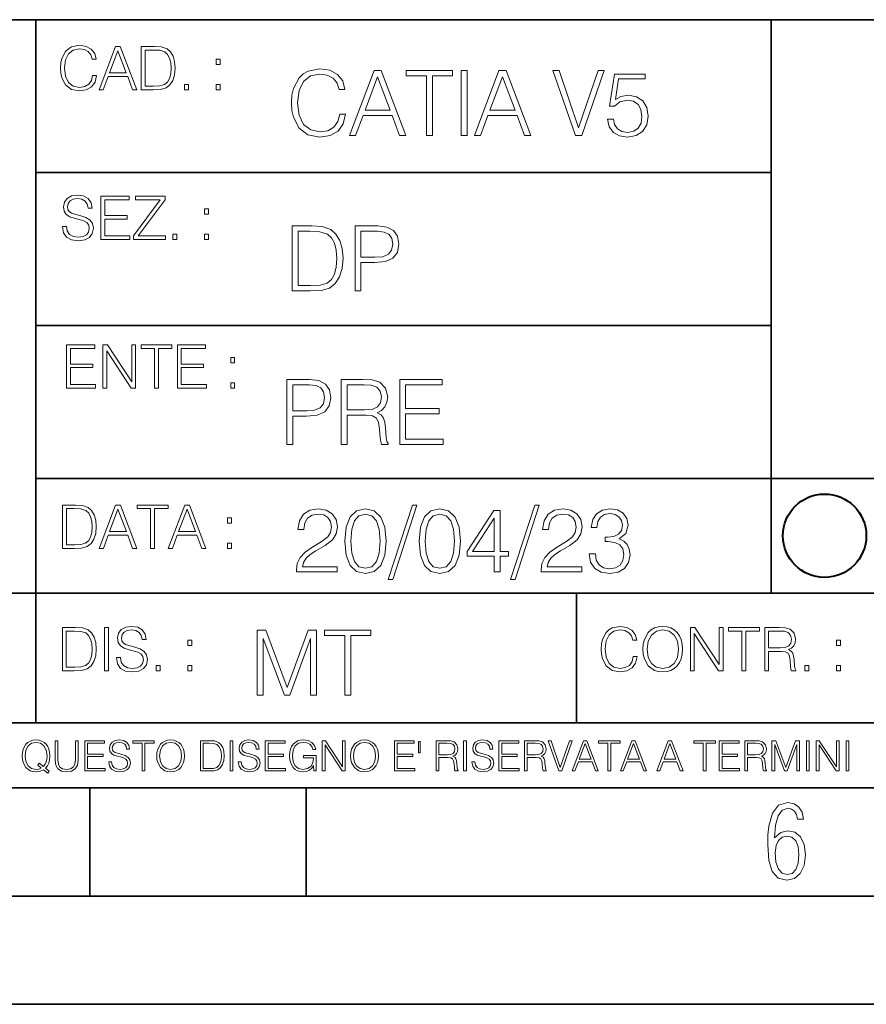
# Model space of a CAD drawing. Extents: x 0 to 420, y 0 to 297.
# Drawn here: x 254 to 293, y 0 to 46 of the extents above; entities that cross this region are included whole.
import ezdxf

# ---------------------------------------------------------------- set-up
doc = ezdxf.new("R2010")
doc.units = 0

msp = doc.modelspace()

# ---------------------------------------------------------------- linework, layer by layer
at = {"color": 7, "lineweight": 35}
for p, q in [((234.999802, 45.500252), (410, 45.500252)), ((254.999802, 13.00025), (254.999802, 45.500252)), ((288.999786, 25.05073), (288.999786, 45.500252)), ((254.999802, 38.433582), (288.999786, 38.433582)), ((254.999802, 31.366917), (288.999786, 31.366917)), ((288.999786, 19.00025), (288.999786, 25.05073)), ((254.999802, 24.300249), (410, 24.300249)), ((234.999802, 19.00025), (329.999786, 19.00025)), ((279.999786, 13.00025), (279.999786, 19.00025)), ((234.999802, 13.00025), (410, 13.00025)), ((25.000401, 9.99976), (410, 9.99976)), ((234.999802, 10.00025), (410, 10.00025)), ((257.5, 4.99976), (257.5, 9.99976)), ((267.5, 4.99976), (267.5, 9.99976)), ((247.5, 4.99976), (257.5, 4.99976)), ((257.5, 4.99976), (267.5, 4.99976)), ((267.5, 4.99976), (415, 4.99976)), ((0, 0), (420, 0)), ((0, 0), (420, 0))]:
    msp.add_line(p, q, dxfattribs=at)
at = {"color": 7, "lineweight": 18}
for points in [[(257.624268, 42.916454), (257.568634, 42.685577), (257.443481, 42.513115), (257.257111, 42.407413), (257.017883, 42.37125), (256.728577, 42.429665), (256.511627, 42.602127), (256.372528, 42.885857), (256.325256, 43.269722), (256.372528, 43.648026), (256.50885, 43.923409), (256.723022, 44.093086), (257.012329, 44.151501), (257.240417, 44.118122), (257.421234, 44.023548), (257.546387, 43.873337), (257.604797, 43.678623), (257.785614, 43.678623), (257.718842, 43.940098), (257.560303, 44.140377), (257.321075, 44.26833), (257.012329, 44.31562), (256.650696, 44.243298), (256.500488, 44.157066), (256.372528, 44.037457), (256.197296, 43.709221), (256.150024, 43.500599), (256.136108, 43.266941), (256.150024, 43.027718), (256.197296, 42.819096), (256.369751, 42.485298), (256.645142, 42.276676), (257.006744, 42.207134), (257.32663, 42.257206), (257.571442, 42.393505), (257.732758, 42.616035), (257.805084, 42.916454)], [(257.921906, 42.262768), (258.113861, 42.262768), (258.341949, 42.874729), (259.243195, 42.874729), (259.468506, 42.262768), (259.660431, 42.262768), (258.901062, 44.262768), (258.681305, 44.262768)], [(260.341949, 44.262768), (259.871857, 44.262768), (259.871857, 42.262768), (260.422607, 42.262768), (260.761963, 42.276676), (261.02066, 42.348999), (261.1987, 42.488079), (261.332214, 42.688358), (261.412872, 42.947052), (261.440704, 43.266941), (261.412872, 43.564575), (261.340546, 43.812141), (261.220947, 44.00964), (261.062378, 44.154285), (260.798126, 44.246078), (260.478241, 44.262768)], [(258.403137, 43.038845), (258.789795, 44.068054), (259.17923, 43.038845)], [(260.05542, 42.426884), (260.05542, 44.098652), (260.422607, 44.098652), (260.728577, 44.084743), (260.96225, 44.00964), (261.087433, 43.890026), (261.176422, 43.72591), (261.232056, 43.517288), (261.251526, 43.261375), (261.232056, 42.994339), (261.176422, 42.780151), (261.081848, 42.616035), (260.948334, 42.501987), (260.731384, 42.438011), (260.442078, 42.426884)], [(263.334991, 43.431057), (263.518585, 43.431057), (263.518585, 43.678623), (263.334991, 43.678623)], [(269.050018, 41.134628), (268.966583, 40.788311), (268.778809, 40.529621), (268.499268, 40.371067), (268.140442, 40.316826), (267.706482, 40.404446), (267.381042, 40.663139), (267.172424, 41.08873), (267.101501, 41.664528), (267.172424, 42.231983), (267.376862, 42.645058), (267.698151, 42.899578), (268.13208, 42.987202), (268.474243, 42.93713), (268.745453, 42.795265), (268.933197, 42.569954), (269.020813, 42.277882), (269.292023, 42.277882), (269.191895, 42.670094), (268.954071, 42.970509), (268.595245, 43.162445), (268.13208, 43.233376), (267.589661, 43.124889), (267.364349, 42.995544), (267.172424, 42.816128), (266.909546, 42.32378), (266.838623, 42.010845), (266.817749, 41.660358), (266.838623, 41.301525), (266.909546, 40.98859), (267.168243, 40.487896), (267.581329, 40.174961), (268.123749, 40.070648), (268.603577, 40.145752), (268.970764, 40.350204), (269.212769, 40.684002), (269.321228, 41.134628)], [(269.49649, 40.154099), (269.784393, 40.154099), (270.126526, 41.072041), (271.478394, 41.072041), (271.816376, 40.154099), (272.104279, 40.154099), (270.965179, 43.154099), (270.635559, 43.154099)], [(270.218323, 41.318214), (270.798279, 42.862026), (271.382446, 41.318214)], [(273.059753, 40.154099), (273.335144, 40.154099), (273.335144, 42.907925), (274.269775, 42.907925), (274.269775, 43.154099), (272.125122, 43.154099), (272.125122, 42.907925), (273.059753, 42.907925)], [(274.661987, 40.154099), (274.937378, 40.154099), (274.937378, 43.154099), (274.661987, 43.154099)], [(275.27533, 40.154099), (275.563232, 40.154099), (275.905396, 41.072041), (277.257263, 41.072041), (277.595245, 40.154099), (277.883118, 40.154099), (276.744049, 43.154099), (276.414429, 43.154099)], [(275.997192, 41.318214), (276.577148, 42.862026), (277.161285, 41.318214)], [(279.948486, 40.154099), (280.244751, 40.154099), (281.283691, 43.154099), (281.00412, 43.154099), (280.098694, 40.504585), (279.193298, 43.154099), (278.905396, 43.154099)], [(281.43808, 40.90514), (281.513184, 40.554653), (281.705109, 40.29179), (281.988831, 40.129063), (282.364349, 40.070648), (282.756561, 40.141582), (283.052795, 40.329342), (283.244751, 40.63393), (283.311493, 41.042831), (283.244751, 41.439217), (283.061157, 41.743805), (282.773254, 41.935741), (282.401917, 42.006672), (282.055603, 41.9566), (281.805237, 41.818913), (281.947113, 42.76606), (283.177979, 42.76606), (283.177979, 42.987202), (281.751007, 42.987202), (281.529877, 41.497631), (281.759338, 41.497631), (282.001343, 41.710426), (282.356018, 41.78553), (282.635559, 41.731289), (282.848358, 41.581081), (282.977722, 41.34325), (283.027771, 41.030315), (282.981873, 40.717381), (282.852539, 40.487896), (282.643921, 40.341858), (282.372711, 40.29179), (282.101501, 40.333515), (281.897034, 40.458687), (281.763519, 40.650623), (281.70929, 40.90514)], [(261.866272, 42.262768), (262.049866, 42.262768), (262.049866, 42.510334), (261.866272, 42.510334)], [(263.334991, 42.262768), (263.518585, 42.262768), (263.518585, 42.510334), (263.334991, 42.510334)], [(256.223206, 35.948162), (256.223206, 35.934254), (256.270477, 35.65609), (256.415131, 35.45303), (256.648773, 35.330635), (256.968689, 35.286129), (257.255188, 35.327854), (257.472168, 35.441902), (257.608459, 35.622707), (257.658508, 35.864712), (257.619568, 36.078896), (257.505524, 36.240234), (257.310822, 36.359844), (257.029877, 36.451637), (256.796204, 36.510052), (256.643219, 36.56012), (256.540314, 36.629662), (256.479095, 36.724239), (256.459625, 36.852192), (256.487457, 37.010746), (256.576477, 37.13036), (256.7211, 37.202679), (256.91861, 37.230495), (257.124451, 37.199898), (257.280212, 37.113667), (257.374786, 36.974586), (257.41095, 36.785435), (257.600098, 36.785435), (257.550049, 37.041344), (257.416534, 37.23328), (257.207886, 37.35289), (256.926941, 37.394615), (256.651581, 37.35289), (256.44574, 37.244404), (256.315002, 37.074726), (256.270477, 36.857758), (256.303864, 36.646351), (256.403992, 36.498924), (256.573669, 36.393223), (256.815674, 36.315338), (257.004852, 36.268047), (257.21347, 36.20129), (257.358093, 36.120621), (257.441559, 36.006577), (257.46936, 35.845238), (257.436005, 35.681122), (257.338623, 35.55595), (257.182861, 35.475281), (256.971466, 35.450245), (256.732239, 35.483627), (256.557007, 35.580982), (256.448517, 35.736755), (256.412354, 35.948162)], [(258.006226, 35.341763), (259.349762, 35.341763), (259.349762, 35.505878), (258.189819, 35.505878), (258.189819, 36.287521), (259.219025, 36.287521), (259.219025, 36.451637), (258.189819, 36.451637), (258.189819, 37.177647), (259.316376, 37.177647), (259.316376, 37.341763), (258.006226, 37.341763)], [(259.513885, 35.341763), (260.999268, 35.341763), (260.999268, 35.505878), (259.730835, 35.505878), (260.979797, 37.183208), (260.979797, 37.341763), (259.608459, 37.341763), (259.608459, 37.177647), (260.751709, 37.177647), (259.513885, 35.511444)], [(262.796204, 36.510052), (262.979797, 36.510052), (262.979797, 36.757618), (262.796204, 36.757618)], [(267.554047, 35.971672), (266.848907, 35.971672), (266.848907, 32.971672), (267.675049, 32.971672), (268.184082, 32.992535), (268.572144, 33.101017), (268.839172, 33.309643), (269.039459, 33.610058), (269.160461, 33.998096), (269.202179, 34.477932), (269.160461, 34.924385), (269.051971, 35.295734), (268.872559, 35.591976), (268.634705, 35.808945), (268.238342, 35.946636), (267.758514, 35.971672)], [(269.757111, 32.971672), (270.032501, 32.971672), (270.032501, 34.273479), (270.670868, 34.273479), (271.159058, 34.323551), (271.509552, 34.482101), (271.71817, 34.749142), (271.789093, 35.128834), (271.726501, 35.49601), (271.538757, 35.758877), (271.234161, 35.917431), (270.804382, 35.971672), (269.757111, 35.971672)], [(261.327515, 35.341763), (261.511108, 35.341763), (261.511108, 35.589329), (261.327515, 35.589329)], [(262.796204, 35.341763), (262.979797, 35.341763), (262.979797, 35.589329), (262.796204, 35.589329)], [(267.124298, 33.217846), (267.124298, 35.725498), (267.675049, 35.725498), (268.134033, 35.704636), (268.484497, 35.591976), (268.672272, 35.412563), (268.805786, 35.166386), (268.889252, 34.853451), (268.918457, 34.469585), (268.889252, 34.069031), (268.805786, 33.747749), (268.66391, 33.501575), (268.463654, 33.330505), (268.138184, 33.234535), (267.704254, 33.217846)], [(270.032501, 34.519657), (270.032501, 35.725498), (270.79187, 35.725498), (271.108978, 35.687946), (271.330139, 35.57946), (271.459473, 35.395874), (271.505371, 35.133007), (271.451141, 34.845108), (271.300934, 34.657345), (271.042236, 34.548862), (270.675049, 34.519657)], [(256.418793, 28.474979), (257.762329, 28.474979), (257.762329, 28.639095), (256.602386, 28.639095), (256.602386, 29.420738), (257.631592, 29.420738), (257.631592, 29.584854), (256.602386, 29.584854), (256.602386, 30.310863), (257.728943, 30.310863), (257.728943, 30.474979), (256.418793, 30.474979)], [(258.101685, 28.474979), (258.285278, 28.474979), (258.285278, 30.191252), (259.409058, 28.474979), (259.612122, 28.474979), (259.612122, 30.474979), (259.428528, 30.474979), (259.428528, 28.758707), (258.304749, 30.474979), (258.101685, 30.474979)], [(260.485535, 28.474979), (260.669128, 28.474979), (260.669128, 30.310863), (261.292236, 30.310863), (261.292236, 30.474979), (259.862457, 30.474979), (259.862457, 30.310863), (260.485535, 30.310863)], [(261.539795, 28.474979), (262.883331, 28.474979), (262.883331, 28.639095), (261.723389, 28.639095), (261.723389, 29.420738), (262.752594, 29.420738), (262.752594, 29.584854), (261.723389, 29.584854), (261.723389, 30.310863), (262.849945, 30.310863), (262.849945, 30.474979), (261.539795, 30.474979)], [(264.007111, 29.643269), (264.190704, 29.643269), (264.190704, 29.890835), (264.007111, 29.890835)], [(264.007111, 28.474979), (264.190704, 28.474979), (264.190704, 28.722546), (264.007111, 28.722546)], [(266.603271, 25.875101), (266.878662, 25.875101), (266.878662, 27.176908), (267.517029, 27.176908), (268.005219, 27.226978), (268.355713, 27.385532), (268.564331, 27.652569), (268.635254, 28.032265), (268.572662, 28.399441), (268.384918, 28.662306), (268.080322, 28.820858), (267.650543, 28.875101), (266.603271, 28.875101)], [(269.123444, 25.875101), (269.398804, 25.875101), (269.398804, 27.218634), (270.275024, 27.218634), (270.571289, 27.189426), (270.750702, 27.089287), (270.842499, 26.893181), (270.888397, 26.580248), (270.921753, 26.183863), (270.946808, 25.996103), (270.988525, 25.875101), (271.293121, 25.875101), (271.293121, 25.916826), (271.23053, 26.012793), (271.197144, 26.192207), (271.159607, 26.642834), (271.130402, 26.897354), (271.076141, 27.09346), (270.967651, 27.239496), (270.784088, 27.339636), (270.988525, 27.448118), (271.142914, 27.606672), (271.234711, 27.819468), (271.268066, 28.078161), (271.172119, 28.478718), (270.900909, 28.754099), (270.550415, 28.858412), (270.124817, 28.875101), (269.123444, 28.875101)], [(271.823029, 25.875101), (273.838318, 25.875101), (273.838318, 26.121277), (272.098389, 26.121277), (272.098389, 27.293737), (273.642212, 27.293737), (273.642212, 27.539913), (272.098389, 27.539913), (272.098389, 28.628925), (273.788239, 28.628925), (273.788239, 28.875101), (271.823029, 28.875101)], [(266.878662, 27.423084), (266.878662, 28.628925), (267.638031, 28.628925), (267.955139, 28.591373), (268.1763, 28.482889), (268.305634, 28.299301), (268.351532, 28.036436), (268.297272, 27.748537), (268.147064, 27.560776), (267.888397, 27.452291), (267.52121, 27.423084)], [(269.398804, 27.464809), (269.398804, 28.628925), (270.179077, 28.628925), (270.504517, 28.612236), (270.759033, 28.524614), (270.921753, 28.332682), (270.984344, 28.069817), (270.934296, 27.79026), (270.792419, 27.602501), (270.546234, 27.494017), (270.19577, 27.464809)], [(256.693848, 23.068348), (256.223755, 23.068348), (256.223755, 21.068348), (256.774506, 21.068348), (257.113892, 21.082256), (257.372559, 21.154579), (257.550598, 21.293661), (257.684113, 21.493938), (257.764771, 21.752632), (257.792603, 22.072521), (257.764771, 22.370155), (257.692444, 22.617722), (257.572845, 22.815218), (257.414307, 22.959864), (257.150024, 23.051659), (256.830139, 23.068348)], [(256.407349, 21.232464), (256.407349, 22.904232), (256.774506, 22.904232), (257.080505, 22.890324), (257.314148, 22.815218), (257.439331, 22.695608), (257.528351, 22.53149), (257.583984, 22.322868), (257.603455, 22.066957), (257.583984, 21.799919), (257.528351, 21.585733), (257.433777, 21.421616), (257.300232, 21.30757), (257.083282, 21.243591), (256.793976, 21.232464)], [(257.926117, 21.068348), (258.118042, 21.068348), (258.34613, 21.680309), (259.247406, 21.680309), (259.472717, 21.068348), (259.664642, 21.068348), (258.905243, 23.068348), (258.685516, 23.068348)], [(258.407349, 21.844425), (258.793976, 22.873632), (259.183411, 21.844425)], [(260.301636, 21.068348), (260.485229, 21.068348), (260.485229, 22.904232), (261.108307, 22.904232), (261.108307, 23.068348), (259.678558, 23.068348), (259.678558, 22.904232), (260.301636, 22.904232)], [(261.119446, 21.068348), (261.311371, 21.068348), (261.539459, 21.680309), (262.440735, 21.680309), (262.666046, 21.068348), (262.857971, 21.068348), (262.098572, 23.068348), (261.878815, 23.068348)], [(261.600677, 21.844425), (261.987305, 22.873632), (262.37674, 21.844425)], [(267.049927, 19.985647), (268.931702, 19.985647), (268.931702, 20.219305), (267.321136, 20.219305), (267.371185, 20.423756), (267.496368, 20.611517), (267.684143, 20.782587), (267.946991, 20.953659), (268.38092, 21.199833), (268.714722, 21.458527), (268.889984, 21.73391), (268.948395, 22.059361), (268.885803, 22.405674), (268.70639, 22.672712), (268.426819, 22.839611), (268.063812, 22.902199), (267.66745, 22.835438), (267.375366, 22.647678), (267.187592, 22.34726), (267.116669, 21.934187), (267.392059, 21.934187), (267.433777, 22.247122), (267.563141, 22.472435), (267.771759, 22.605953), (268.055481, 22.656023), (268.309998, 22.614298), (268.506104, 22.497469), (268.627106, 22.305536), (268.673004, 22.051016), (268.627106, 21.80484), (268.493591, 21.596218), (268.188995, 21.370905), (267.763397, 21.116385), (267.446289, 20.886898), (267.220978, 20.644896), (267.087463, 20.377859), (267.045746, 20.073269)], [(269.282196, 21.404284), (269.344757, 20.75338), (269.528351, 20.281893), (269.828766, 19.998165), (270.237671, 19.902199), (270.642395, 19.993992), (270.946991, 20.281893), (271.130585, 20.749208), (271.197327, 21.400112), (271.130585, 22.046843), (270.946991, 22.518332), (270.642395, 22.802059), (270.237671, 22.902199), (269.828766, 22.806231), (269.528351, 22.522503), (269.344757, 22.051016)], [(272.41571, 23.064924), (271.293304, 19.63516), (271.497772, 19.63516), (272.615967, 23.064924)], [(272.720276, 21.404284), (272.782867, 20.75338), (272.966461, 20.281893), (273.266876, 19.998165), (273.675781, 19.902199), (274.080505, 19.993992), (274.385101, 20.281893), (274.568695, 20.749208), (274.635437, 21.400112), (274.568695, 22.046843), (274.385101, 22.518332), (274.080505, 22.802059), (273.675781, 22.902199), (273.266876, 22.806231), (272.966461, 22.522503), (272.782867, 22.051016)], [(276.195953, 19.985647), (276.471344, 19.985647), (276.471344, 20.707483), (276.855194, 20.707483), (276.855194, 20.928623), (276.471344, 20.928623), (276.471344, 22.818748), (276.175079, 22.818748), (274.940033, 20.928623), (274.940033, 20.707483), (276.195953, 20.707483)], [(278.073547, 23.064924), (276.951172, 19.63516), (277.155609, 19.63516), (278.273834, 23.064924)], [(278.365631, 19.985647), (280.247406, 19.985647), (280.247406, 20.219305), (278.636841, 20.219305), (278.68692, 20.423756), (278.812073, 20.611517), (278.999847, 20.782587), (279.262695, 20.953659), (279.696655, 21.199833), (280.030457, 21.458527), (280.205688, 21.73391), (280.264099, 22.059361), (280.201508, 22.405674), (280.022095, 22.672712), (279.742554, 22.839611), (279.379547, 22.902199), (278.983154, 22.835438), (278.691071, 22.647678), (278.503326, 22.34726), (278.432404, 21.934187), (278.707764, 21.934187), (278.749512, 22.247122), (278.878845, 22.472435), (279.087463, 22.605953), (279.371185, 22.656023), (279.625702, 22.614298), (279.821808, 22.497469), (279.94281, 22.305536), (279.988708, 22.051016), (279.94281, 21.80484), (279.809296, 21.596218), (279.5047, 21.370905), (279.079132, 21.116385), (278.762024, 20.886898), (278.536713, 20.644896), (278.403168, 20.377859), (278.36145, 20.073269)], [(280.589539, 20.820139), (280.589539, 20.811794), (280.65213, 20.427929), (280.839905, 20.144201), (281.136139, 19.964785), (281.536713, 19.902199), (281.924744, 19.964785), (282.220978, 20.135857), (282.408752, 20.411238), (282.475494, 20.774242), (282.442139, 21.032934), (282.346161, 21.245731), (282.191772, 21.404284), (281.978973, 21.508596), (282.279388, 21.763115), (282.383698, 22.146982), (282.325287, 22.455744), (282.162567, 22.693575), (281.899719, 22.847956), (281.557556, 22.902199), (281.19873, 22.839611), (280.927521, 22.672712), (280.752289, 22.397329), (280.681335, 22.034327), (280.940033, 22.034327), (280.985931, 22.305536), (281.106934, 22.509987), (281.294708, 22.63516), (281.553406, 22.681057), (281.782867, 22.639332), (281.96228, 22.530849), (282.079132, 22.359777), (282.12085, 22.146982), (282.074951, 21.900806), (281.945618, 21.729736), (281.728638, 21.621252), (281.436554, 21.587872), (281.332245, 21.592045), (281.332245, 21.37925), (281.457428, 21.383421), (281.778717, 21.345869), (282.008179, 21.233213), (282.145874, 21.045452), (282.191772, 20.782587), (282.145874, 20.503033), (282.016541, 20.294409), (281.803741, 20.165064), (281.52002, 20.123339), (281.24881, 20.169235), (281.044342, 20.306927), (280.915009, 20.523895), (280.873291, 20.820139)], [(263.85379, 22.236637), (264.037384, 22.236637), (264.037384, 22.484203), (263.85379, 22.484203)], [(269.565918, 21.404284), (269.603455, 21.95505), (269.728638, 22.34726), (269.937256, 22.576746), (270.237671, 22.656023), (270.533905, 22.576746), (270.746704, 22.34726), (270.871887, 21.95505), (270.913605, 21.404284), (270.871887, 20.845175), (270.746704, 20.457136), (270.533905, 20.223478), (270.237671, 20.148373), (269.937256, 20.223478), (269.728638, 20.457136), (269.603455, 20.849346)], [(273.004028, 21.404284), (273.041565, 21.95505), (273.166748, 22.34726), (273.375366, 22.576746), (273.675781, 22.656023), (273.972015, 22.576746), (274.184814, 22.34726), (274.309998, 21.95505), (274.351715, 21.404284), (274.309998, 20.845175), (274.184814, 20.457136), (273.972015, 20.223478), (273.675781, 20.148373), (273.375366, 20.223478), (273.166748, 20.457136), (273.041565, 20.849346)], [(276.195953, 20.928623), (275.190399, 20.928623), (276.195953, 22.472435)], [(263.85379, 21.068348), (264.037384, 21.068348), (264.037384, 21.315914), (263.85379, 21.315914)], [(256.692444, 17.412767), (256.222321, 17.412767), (256.222321, 15.412767), (256.773102, 15.412767), (257.112457, 15.426676), (257.371155, 15.498999), (257.549164, 15.638081), (257.682709, 15.838359), (257.763367, 16.097052), (257.791168, 16.416941), (257.763367, 16.714575), (257.69104, 16.962141), (257.571442, 17.159637), (257.412872, 17.304283), (257.148621, 17.396078), (256.828735, 17.412767)], [(258.175049, 15.412767), (258.358643, 15.412767), (258.358643, 17.412767), (258.175049, 17.412767)], [(258.723022, 16.019165), (258.723022, 16.005257), (258.770325, 15.727093), (258.914948, 15.524033), (259.148621, 15.401641), (259.468506, 15.357135), (259.755005, 15.398859), (259.971985, 15.512906), (260.108276, 15.693713), (260.158356, 15.935716), (260.119415, 16.149902), (260.005371, 16.311237), (259.810638, 16.430847), (259.529694, 16.522642), (259.296051, 16.581057), (259.143066, 16.631126), (259.040131, 16.700666), (258.978943, 16.795242), (258.959473, 16.923199), (258.987274, 17.081753), (259.076294, 17.201363), (259.220947, 17.273685), (259.418427, 17.301502), (259.624268, 17.270905), (259.78006, 17.184673), (259.874634, 17.045591), (259.910797, 16.85644), (260.099945, 16.85644), (260.049866, 17.11235), (259.916351, 17.304283), (259.707733, 17.423893), (259.426788, 17.465618), (259.151398, 17.423893), (258.945557, 17.315411), (258.814819, 17.145729), (258.770325, 16.928762), (258.803711, 16.717358), (258.903839, 16.569931), (259.073517, 16.464228), (259.315521, 16.386341), (259.504669, 16.339054), (259.713287, 16.272295), (259.857941, 16.191628), (259.941376, 16.077579), (259.969208, 15.916245), (259.935822, 15.752128), (259.83847, 15.626954), (259.682709, 15.546287), (259.471283, 15.521252), (259.232056, 15.554631), (259.056824, 15.651989), (258.948334, 15.80776), (258.91217, 16.019165)], [(282.624268, 16.066454), (282.568634, 15.835577), (282.443451, 15.663116), (282.25708, 15.557413), (282.017853, 15.521252), (281.728577, 15.579666), (281.511597, 15.752128), (281.372528, 16.035854), (281.325226, 16.419722), (281.372528, 16.798025), (281.50882, 17.073406), (281.723022, 17.243088), (282.012299, 17.301502), (282.240387, 17.268122), (282.421204, 17.173546), (282.546387, 17.023338), (282.604797, 16.828623), (282.785614, 16.828623), (282.718842, 17.090097), (282.560272, 17.290375), (282.321075, 17.418331), (282.012299, 17.465618), (281.650696, 17.393295), (281.500488, 17.307066), (281.372528, 17.187454), (281.197296, 16.859221), (281.149994, 16.650599), (281.136078, 16.416941), (281.149994, 16.177719), (281.197296, 15.969095), (281.369751, 15.635299), (281.645142, 15.426676), (282.006744, 15.357135), (282.32663, 15.407204), (282.571411, 15.543505), (282.732758, 15.766036), (282.805084, 16.066454)], [(283.072113, 16.411377), (283.086029, 16.174936), (283.136078, 15.969095), (283.319672, 15.638081), (283.608978, 15.429458), (283.786987, 15.376606), (283.987274, 15.357135), (284.184753, 15.376606), (284.362793, 15.429458), (284.521332, 15.515688), (284.654877, 15.638081), (284.760559, 15.788289), (284.83844, 15.969095), (284.885742, 16.174936), (284.905212, 16.411377), (284.888519, 16.645035), (284.83844, 16.850876), (284.760559, 17.031683), (284.654877, 17.184673), (284.521332, 17.304283), (284.362793, 17.390514), (284.184753, 17.446148), (283.987274, 17.465618), (283.786987, 17.446148), (283.608978, 17.390514), (283.453186, 17.304283), (283.319672, 17.184673), (283.136078, 16.850876), (283.086029, 16.642252)], [(283.261261, 16.411377), (283.314117, 16.784117), (283.461548, 17.065062), (283.692413, 17.240305), (283.987274, 17.301502), (284.284912, 17.240305), (284.513, 17.065062), (284.663208, 16.786898), (284.716064, 16.411377), (284.663208, 16.033073), (284.513, 15.75491), (284.284912, 15.579666), (283.987274, 15.521252), (283.689636, 15.579666), (283.461548, 15.75491), (283.31134, 16.033073)], [(285.264038, 15.412767), (285.447632, 15.412767), (285.447632, 17.12904), (286.571411, 15.412767), (286.774475, 15.412767), (286.774475, 17.412767), (286.590881, 17.412767), (286.590881, 15.696495), (285.467102, 17.412767), (285.264038, 17.412767)], [(287.647919, 15.412767), (287.831482, 15.412767), (287.831482, 17.24865), (288.45459, 17.24865), (288.45459, 17.412767), (287.024811, 17.412767), (287.024811, 17.24865), (287.647919, 17.24865)], [(288.702148, 15.412767), (288.885742, 15.412767), (288.885742, 16.308456), (289.469879, 16.308456), (289.667389, 16.288984), (289.786987, 16.222225), (289.848175, 16.091488), (289.878784, 15.882865), (289.901031, 15.618608), (289.917725, 15.493435), (289.945557, 15.412767), (290.14859, 15.412767), (290.14859, 15.440584), (290.106873, 15.504561), (290.084625, 15.624172), (290.059601, 15.924589), (290.040131, 16.094269), (290.003967, 16.225006), (289.931641, 16.322365), (289.809235, 16.389124), (289.945557, 16.461447), (290.048462, 16.567148), (290.10965, 16.709013), (290.131927, 16.881474), (290.067932, 17.148512), (289.887115, 17.3321), (289.653473, 17.401642), (289.369751, 17.412767), (288.702148, 17.412767)], [(256.405914, 15.576884), (256.405914, 17.24865), (256.773102, 17.24865), (257.079071, 17.234743), (257.312744, 17.159637), (257.437897, 17.040028), (257.526917, 16.87591), (257.58255, 16.667288), (257.60202, 16.411377), (257.58255, 16.144339), (257.526917, 15.930153), (257.432343, 15.766036), (257.298828, 15.651989), (257.081848, 15.588011), (256.792572, 15.576884)], [(265.237671, 14.285647), (265.513062, 14.285647), (265.513062, 16.901781), (266.48941, 14.285647), (266.743927, 14.285647), (267.699432, 16.901781), (267.699432, 14.285647), (267.974823, 14.285647), (267.974823, 17.285646), (267.586761, 17.285646), (266.614594, 14.644479), (265.625702, 17.285646), (265.237671, 17.285646)], [(269.280792, 14.285647), (269.556183, 14.285647), (269.556183, 17.039473), (270.490814, 17.039473), (270.490814, 17.285646), (268.346161, 17.285646), (268.346161, 17.039473), (269.280792, 17.039473)], [(288.885742, 16.472572), (288.885742, 17.24865), (289.405914, 17.24865), (289.622864, 17.237524), (289.792542, 17.17911), (289.901031, 17.051155), (289.942749, 16.87591), (289.909393, 16.689541), (289.814819, 16.564367), (289.650696, 16.492044), (289.417023, 16.472572)], [(262.030396, 16.581057), (262.213989, 16.581057), (262.213989, 16.828623), (262.030396, 16.828623)], [(292.026215, 16.581057), (292.209808, 16.581057), (292.209808, 16.828623), (292.026215, 16.828623)], [(260.561707, 15.412767), (260.74527, 15.412767), (260.74527, 15.660334), (260.561707, 15.660334)], [(262.030396, 15.412767), (262.213989, 15.412767), (262.213989, 15.660334), (262.030396, 15.660334)], [(290.557495, 15.412767), (290.741089, 15.412767), (290.741089, 15.660334), (290.557495, 15.660334)], [(292.026215, 15.412767), (292.209808, 15.412767), (292.209808, 15.660334), (292.026215, 15.660334)], [(255.545105, 10.67863), (255.615204, 10.768199), (255.438019, 10.912288), (255.529541, 11.019381), (255.593781, 11.147893), (255.632736, 11.301718), (255.646362, 11.480855), (255.634674, 11.644416), (255.599625, 11.788505), (255.545105, 11.91507), (255.471115, 12.022162), (255.377655, 12.10589), (255.266663, 12.166252), (255.142044, 12.205194), (255.003799, 12.218824), (254.863602, 12.205194), (254.738983, 12.166252), (254.629944, 12.10589), (254.536484, 12.022162), (254.407974, 11.788505), (254.372925, 11.642468), (254.36319, 11.480855), (254.372925, 11.315348), (254.407974, 11.171259), (254.536484, 10.939548), (254.738983, 10.793511), (254.863602, 10.756516), (255.003799, 10.742886), (255.196564, 10.768199), (255.344559, 10.838296)], [(255.247192, 10.918129), (255.140106, 10.871398), (255.015488, 10.857768), (254.799347, 10.898658), (254.635788, 11.019381), (254.53064, 11.216043), (254.49559, 11.480855), (254.532593, 11.741774), (254.635788, 11.938436), (254.797409, 12.061106), (255.003799, 12.103943), (255.212143, 12.061106), (255.371811, 11.938436), (255.476959, 11.74372), (255.513962, 11.480855), (255.502274, 11.323136), (255.469177, 11.188783), (255.416595, 11.075849), (255.344559, 10.988227), (255.151794, 11.142052), (255.081696, 11.052483)], [(255.887802, 12.181828), (255.887802, 11.282246), (255.920914, 11.046641), (256.020203, 10.877239), (256.18573, 10.777935), (256.419373, 10.742886), (256.651093, 10.777935), (256.816589, 10.877239), (256.917847, 11.046641), (256.952911, 11.282246), (256.952911, 12.181828), (256.824402, 12.181828), (256.824402, 11.29977), (256.801025, 11.103108), (256.728973, 10.964861), (256.60437, 10.88308), (256.419373, 10.857768), (256.232452, 10.88308), (256.107849, 10.964861), (256.03775, 11.103108), (256.016327, 11.29977), (256.016327, 12.181828)], [(257.2547, 10.781829), (258.19519, 10.781829), (258.19519, 10.89671), (257.383209, 10.89671), (257.383209, 11.443859), (258.103668, 11.443859), (258.103668, 11.558742), (257.383209, 11.558742), (257.383209, 12.066947), (258.171814, 12.066947), (258.171814, 12.181828), (257.2547, 12.181828)], [(258.364594, 11.206307), (258.364594, 11.196571), (258.397675, 11.001857), (258.498932, 10.859715), (258.662506, 10.77404), (258.886414, 10.742886), (259.086975, 10.772093), (259.238861, 10.851926), (259.334259, 10.978491), (259.369324, 11.147893), (259.342041, 11.297823), (259.262207, 11.410758), (259.125916, 11.494485), (258.92926, 11.558742), (258.765686, 11.599631), (258.6586, 11.63468), (258.586548, 11.683359), (258.543732, 11.749562), (258.53009, 11.83913), (258.549561, 11.950118), (258.611877, 12.033846), (258.713135, 12.084472), (258.851379, 12.103943), (258.995453, 12.082524), (259.104492, 12.022162), (259.170715, 11.924806), (259.196014, 11.792399), (259.32843, 11.792399), (259.293365, 11.971537), (259.199921, 12.10589), (259.053864, 12.189617), (258.857208, 12.218824), (258.664429, 12.189617), (258.520355, 12.113679), (258.428833, 11.994903), (258.397675, 11.843025), (258.421051, 11.695042), (258.49115, 11.591843), (258.609924, 11.517851), (258.779327, 11.463331), (258.911743, 11.430229), (259.05777, 11.383498), (259.159027, 11.32703), (259.217438, 11.247197), (259.236908, 11.134263), (259.213531, 11.019381), (259.145386, 10.931759), (259.036346, 10.875292), (258.888367, 10.857768), (258.720917, 10.881133), (258.598236, 10.949284), (258.522308, 11.058324), (258.496979, 11.206307)], [(259.910614, 10.781829), (260.039124, 10.781829), (260.039124, 12.066947), (260.475281, 12.066947), (260.475281, 12.181828), (259.474457, 12.181828), (259.474457, 12.066947), (259.910614, 12.066947)], [(260.588226, 11.480855), (260.597961, 11.315348), (260.632996, 11.171259), (260.761536, 10.939548), (260.96402, 10.793511), (261.088654, 10.756516), (261.228821, 10.742886), (261.367096, 10.756516), (261.491699, 10.793511), (261.602692, 10.853873), (261.696167, 10.939548), (261.770142, 11.044694), (261.824677, 11.171259), (261.857758, 11.315348), (261.871399, 11.480855), (261.859711, 11.644416), (261.824677, 11.788505), (261.770142, 11.91507), (261.696167, 12.022162), (261.602692, 12.10589), (261.491699, 12.166252), (261.367096, 12.205194), (261.228821, 12.218824), (261.088654, 12.205194), (260.96402, 12.166252), (260.85498, 12.10589), (260.761536, 12.022162), (260.632996, 11.788505), (260.597961, 11.642468)], [(260.720642, 11.480855), (260.757629, 11.741774), (260.86084, 11.938436), (261.02243, 12.061106), (261.228821, 12.103943), (261.437195, 12.061106), (261.596832, 11.938436), (261.701996, 11.74372), (261.738983, 11.480855), (261.701996, 11.216043), (261.596832, 11.021328), (261.437195, 10.898658), (261.228821, 10.857768), (261.020477, 10.898658), (260.86084, 11.021328), (260.755676, 11.216043)], [(262.938446, 12.181828), (262.609375, 12.181828), (262.609375, 10.781829), (262.994904, 10.781829), (263.232452, 10.791565), (263.413544, 10.842191), (263.538147, 10.939548), (263.631622, 11.079742), (263.68808, 11.260827), (263.70755, 11.48475), (263.68808, 11.693094), (263.637451, 11.866391), (263.553741, 12.004639), (263.442749, 12.10589), (263.257751, 12.170146), (263.033844, 12.181828)], [(262.737885, 10.89671), (262.737885, 12.066947), (262.994904, 12.066947), (263.209076, 12.057211), (263.37265, 12.004639), (263.460266, 11.920911), (263.522583, 11.806029), (263.561523, 11.659993), (263.575134, 11.480855), (263.561523, 11.293929), (263.522583, 11.143998), (263.45636, 11.029117), (263.362915, 10.949284), (263.211029, 10.904499), (263.008545, 10.89671)], [(263.976257, 10.781829), (264.104767, 10.781829), (264.104767, 12.181828), (263.976257, 12.181828)], [(264.359863, 11.206307), (264.359863, 11.196571), (264.392944, 11.001857), (264.494202, 10.859715), (264.657776, 10.77404), (264.881683, 10.742886), (265.082245, 10.772093), (265.234131, 10.851926), (265.329529, 10.978491), (265.364563, 11.147893), (265.337311, 11.297823), (265.257477, 11.410758), (265.121185, 11.494485), (264.92453, 11.558742), (264.760956, 11.599631), (264.65387, 11.63468), (264.581818, 11.683359), (264.539001, 11.749562), (264.52536, 11.83913), (264.54483, 11.950118), (264.607147, 12.033846), (264.708374, 12.084472), (264.846649, 12.103943), (264.990723, 12.082524), (265.099762, 12.022162), (265.165955, 11.924806), (265.191284, 11.792399), (265.3237, 11.792399), (265.288635, 11.971537), (265.19519, 12.10589), (265.049133, 12.189617), (264.852478, 12.218824), (264.659698, 12.189617), (264.515625, 12.113679), (264.424103, 11.994903), (264.392944, 11.843025), (264.416321, 11.695042), (264.48642, 11.591843), (264.605194, 11.517851), (264.774597, 11.463331), (264.907013, 11.430229), (265.05304, 11.383498), (265.154297, 11.32703), (265.212708, 11.247197), (265.232178, 11.134263), (265.208801, 11.019381), (265.140656, 10.931759), (265.031616, 10.875292), (264.883636, 10.857768), (264.716187, 10.881133), (264.593506, 10.949284), (264.517578, 11.058324), (264.492249, 11.206307)], [(265.607971, 10.781829), (266.548431, 10.781829), (266.548431, 10.89671), (265.736481, 10.89671), (265.736481, 11.443859), (266.45694, 11.443859), (266.45694, 11.558742), (265.736481, 11.558742), (265.736481, 12.066947), (266.525085, 12.066947), (266.525085, 12.181828), (265.607971, 12.181828)], [(267.856934, 10.781829), (267.960114, 10.781829), (267.960114, 11.500327), (267.375977, 11.500327), (267.375977, 11.385445), (267.837463, 11.385445), (267.837463, 11.379603), (267.804352, 11.157629), (267.707001, 10.994068), (267.553162, 10.892817), (267.348724, 10.857768), (267.14621, 10.900605), (266.992401, 11.025223), (266.893097, 11.223831), (266.859985, 11.486697), (266.893097, 11.751509), (266.992401, 11.944277), (267.150116, 12.063053), (267.364288, 12.103943), (267.527863, 12.080577), (267.662201, 12.014374), (267.757629, 11.911175), (267.810181, 11.774875), (267.942596, 11.774875), (267.88028, 11.959854), (267.759583, 12.100049), (267.58432, 12.187671), (267.362366, 12.218824), (267.224091, 12.205194), (267.099487, 12.168199), (266.900879, 12.02411), (266.826874, 11.918963), (266.772369, 11.794346), (266.737305, 11.64831), (266.72757, 11.48475), (266.737305, 11.319242), (266.770416, 11.173205), (266.89505, 10.939548), (266.984619, 10.853873), (267.093658, 10.793511), (267.216309, 10.756516), (267.354553, 10.742886), (267.512268, 10.764304), (267.650543, 10.818825), (267.761505, 10.908394), (267.843292, 11.029117)], [(268.244415, 10.781829), (268.372925, 10.781829), (268.372925, 11.98322), (269.159576, 10.781829), (269.301697, 10.781829), (269.301697, 12.181828), (269.173187, 12.181828), (269.173187, 10.980438), (268.386566, 12.181828), (268.244415, 12.181828)], [(269.55484, 11.480855), (269.564575, 11.315348), (269.599609, 11.171259), (269.728149, 10.939548), (269.930634, 10.793511), (270.055267, 10.756516), (270.195465, 10.742886), (270.33371, 10.756516), (270.458313, 10.793511), (270.569305, 10.853873), (270.662781, 10.939548), (270.736755, 11.044694), (270.79129, 11.171259), (270.824371, 11.315348), (270.838013, 11.480855), (270.826324, 11.644416), (270.79129, 11.788505), (270.736755, 11.91507), (270.662781, 12.022162), (270.569305, 12.10589), (270.458313, 12.166252), (270.33371, 12.205194), (270.195465, 12.218824), (270.055267, 12.205194), (269.930634, 12.166252), (269.821594, 12.10589), (269.728149, 12.022162), (269.599609, 11.788505), (269.564575, 11.642468)], [(269.687256, 11.480855), (269.724243, 11.741774), (269.827454, 11.938436), (269.989044, 12.061106), (270.195465, 12.103943), (270.403809, 12.061106), (270.563477, 11.938436), (270.66861, 11.74372), (270.705597, 11.480855), (270.66861, 11.216043), (270.563477, 11.021328), (270.403809, 10.898658), (270.195465, 10.857768), (269.987122, 10.898658), (269.827454, 11.021328), (269.72229, 11.216043)], [(271.575989, 10.781829), (272.516449, 10.781829), (272.516449, 10.89671), (271.704498, 10.89671), (271.704498, 11.443859), (272.424927, 11.443859), (272.424927, 11.558742), (271.704498, 11.558742), (271.704498, 12.066947), (272.493103, 12.066947), (272.493103, 12.181828), (271.575989, 12.181828)], [(272.775421, 12.144833), (272.693634, 12.144833), (272.693634, 11.619102), (272.775421, 11.619102)], [(273.511444, 10.781829), (273.639954, 10.781829), (273.639954, 11.408811), (274.048859, 11.408811), (274.187103, 11.395181), (274.270844, 11.348449), (274.31366, 11.256933), (274.335083, 11.110897), (274.350647, 10.925918), (274.362335, 10.838296), (274.381805, 10.781829), (274.523956, 10.781829), (274.523956, 10.8013), (274.494751, 10.846085), (274.479187, 10.929812), (274.461639, 11.140104), (274.448029, 11.258881), (274.422699, 11.350396), (274.37207, 11.418547), (274.286407, 11.465278), (274.381805, 11.515904), (274.453857, 11.589895), (274.496704, 11.6892), (274.512268, 11.809923), (274.467499, 11.99685), (274.340942, 12.125361), (274.177368, 12.17404), (273.97876, 12.181828), (273.511444, 12.181828)], [(273.639954, 11.523693), (273.639954, 12.066947), (274.004059, 12.066947), (274.155945, 12.059158), (274.274719, 12.018269), (274.350647, 11.928699), (274.379883, 11.806029), (274.356506, 11.67557), (274.290314, 11.587949), (274.175415, 11.537323), (274.011871, 11.523693)], [(274.780975, 10.781829), (274.909485, 10.781829), (274.909485, 12.181828), (274.780975, 12.181828)], [(275.164581, 11.206307), (275.164581, 11.196571), (275.197662, 11.001857), (275.29892, 10.859715), (275.462494, 10.77404), (275.686401, 10.742886), (275.886963, 10.772093), (276.038849, 10.851926), (276.134247, 10.978491), (276.169312, 11.147893), (276.142029, 11.297823), (276.062195, 11.410758), (275.925903, 11.494485), (275.729248, 11.558742), (275.565674, 11.599631), (275.458588, 11.63468), (275.386536, 11.683359), (275.343719, 11.749562), (275.330078, 11.83913), (275.349548, 11.950118), (275.411865, 12.033846), (275.513123, 12.084472), (275.651367, 12.103943), (275.795441, 12.082524), (275.90448, 12.022162), (275.970703, 11.924806), (275.996002, 11.792399), (276.128418, 11.792399), (276.093353, 11.971537), (275.999908, 12.10589), (275.853851, 12.189617), (275.657196, 12.218824), (275.464417, 12.189617), (275.320343, 12.113679), (275.228821, 11.994903), (275.197662, 11.843025), (275.221039, 11.695042), (275.291138, 11.591843), (275.409912, 11.517851), (275.579315, 11.463331), (275.711731, 11.430229), (275.857758, 11.383498), (275.959015, 11.32703), (276.017426, 11.247197), (276.036896, 11.134263), (276.013519, 11.019381), (275.945374, 10.931759), (275.836334, 10.875292), (275.688354, 10.857768), (275.520905, 10.881133), (275.398224, 10.949284), (275.322296, 11.058324), (275.296967, 11.206307)], [(276.412689, 10.781829), (277.35318, 10.781829), (277.35318, 10.89671), (276.541199, 10.89671), (276.541199, 11.443859), (277.261658, 11.443859), (277.261658, 11.558742), (276.541199, 11.558742), (276.541199, 12.066947), (277.329803, 12.066947), (277.329803, 12.181828), (276.412689, 12.181828)], [(277.590729, 10.781829), (277.719238, 10.781829), (277.719238, 11.408811), (278.128143, 11.408811), (278.266388, 11.395181), (278.350098, 11.348449), (278.392944, 11.256933), (278.414368, 11.110897), (278.429932, 10.925918), (278.44162, 10.838296), (278.46109, 10.781829), (278.603241, 10.781829), (278.603241, 10.8013), (278.574036, 10.846085), (278.558441, 10.929812), (278.540924, 11.140104), (278.527283, 11.258881), (278.501984, 11.350396), (278.451355, 11.418547), (278.365692, 11.465278), (278.46109, 11.515904), (278.533142, 11.589895), (278.575989, 11.6892), (278.591553, 11.809923), (278.546753, 11.99685), (278.420197, 12.125361), (278.256653, 12.17404), (278.058044, 12.181828), (277.590729, 12.181828)], [(277.719238, 11.523693), (277.719238, 12.066947), (278.083344, 12.066947), (278.235229, 12.059158), (278.354004, 12.018269), (278.429932, 11.928699), (278.459137, 11.806029), (278.435791, 11.67557), (278.369568, 11.587949), (278.2547, 11.537323), (278.091125, 11.523693)], [(279.179596, 10.781829), (279.317841, 10.781829), (279.802673, 12.181828), (279.672211, 12.181828), (279.249695, 10.94539), (278.827148, 12.181828), (278.69281, 12.181828)], [(279.790985, 10.781829), (279.925354, 10.781829), (280.085022, 11.210201), (280.715881, 11.210201), (280.873596, 10.781829), (281.007965, 10.781829), (280.476379, 12.181828), (280.322571, 12.181828)], [(280.127869, 11.325084), (280.398499, 12.045528), (280.671112, 11.325084)], [(281.453857, 10.781829), (281.582367, 10.781829), (281.582367, 12.066947), (282.018524, 12.066947), (282.018524, 12.181828), (281.0177, 12.181828), (281.0177, 12.066947), (281.453857, 12.066947)], [(282.026337, 10.781829), (282.160675, 10.781829), (282.320343, 11.210201), (282.951233, 11.210201), (283.108948, 10.781829), (283.243286, 10.781829), (282.711731, 12.181828), (282.557892, 12.181828)], [(282.36319, 11.325084), (282.63385, 12.045528), (282.906433, 11.325084)], [(283.712555, 10.781829), (283.846924, 10.781829), (284.006561, 11.210201), (284.637451, 11.210201), (284.795166, 10.781829), (284.929535, 10.781829), (284.397949, 12.181828), (284.244141, 12.181828)], [(284.049408, 11.325084), (284.320068, 12.045528), (284.592651, 11.325084)], [(285.862213, 10.781829), (285.990723, 10.781829), (285.990723, 12.066947), (286.42688, 12.066947), (286.42688, 12.181828), (285.426056, 12.181828), (285.426056, 12.066947), (285.862213, 12.066947)], [(286.600189, 10.781829), (287.540649, 10.781829), (287.540649, 10.89671), (286.728699, 10.89671), (286.728699, 11.443859), (287.449127, 11.443859), (287.449127, 11.558742), (286.728699, 11.558742), (286.728699, 12.066947), (287.517273, 12.066947), (287.517273, 12.181828), (286.600189, 12.181828)], [(287.778198, 10.781829), (287.906708, 10.781829), (287.906708, 11.408811), (288.315613, 11.408811), (288.453857, 11.395181), (288.537598, 11.348449), (288.580414, 11.256933), (288.601837, 11.110897), (288.617432, 10.925918), (288.629089, 10.838296), (288.64856, 10.781829), (288.79071, 10.781829), (288.79071, 10.8013), (288.761505, 10.846085), (288.745941, 10.929812), (288.728394, 11.140104), (288.714783, 11.258881), (288.689453, 11.350396), (288.638855, 11.418547), (288.553162, 11.465278), (288.64856, 11.515904), (288.720612, 11.589895), (288.763458, 11.6892), (288.779022, 11.809923), (288.734253, 11.99685), (288.607697, 12.125361), (288.444122, 12.17404), (288.245514, 12.181828), (287.778198, 12.181828)], [(287.906708, 11.523693), (287.906708, 12.066947), (288.270813, 12.066947), (288.422699, 12.059158), (288.541473, 12.018269), (288.617432, 11.928699), (288.646637, 11.806029), (288.62326, 11.67557), (288.557068, 11.587949), (288.442169, 11.537323), (288.278625, 11.523693)], [(289.036072, 10.781829), (289.164581, 10.781829), (289.164581, 12.002691), (289.620209, 10.781829), (289.738983, 10.781829), (290.184875, 12.002691), (290.184875, 10.781829), (290.313385, 10.781829), (290.313385, 12.181828), (290.132294, 12.181828), (289.678619, 10.949284), (289.217133, 12.181828), (289.036072, 12.181828)], [(290.634674, 10.781829), (290.763184, 10.781829), (290.763184, 12.181828), (290.634674, 12.181828)], [(291.086395, 10.781829), (291.214905, 10.781829), (291.214905, 11.98322), (292.001556, 10.781829), (292.143707, 10.781829), (292.143707, 12.181828), (292.015198, 12.181828), (292.015198, 10.980438), (291.228546, 12.181828), (291.086395, 12.181828)], [(292.466919, 10.781829), (292.595459, 10.781829), (292.595459, 12.181828), (292.466919, 12.181828)], [(289.159943, 7.689447), (289.20224, 8.281393), (289.324371, 8.70891), (289.516998, 8.967299), (289.78009, 9.056561), (289.949219, 9.018977), (290.085449, 8.925017), (290.179413, 8.765285), (290.22641, 8.553877), (290.498871, 8.553877), (290.437805, 8.87334), (290.287476, 9.112937), (290.061981, 9.263272), (289.775391, 9.319649), (289.34787, 9.1975), (289.06131, 8.835755), (288.892181, 8.225018), (288.849884, 7.825688), (288.840485, 7.365286), (288.887482, 6.646494), (289.047211, 6.134413), (289.319702, 5.833742), (289.719025, 5.735085), (290.07605, 5.810252), (290.348541, 6.040454), (290.522369, 6.411594), (290.583435, 6.914279), (290.522369, 7.384078), (290.353241, 7.731729), (290.094849, 7.947836), (289.770691, 8.023005), (289.441833, 7.93844)], [(289.747192, 5.993474), (289.507599, 6.054548), (289.333771, 6.251863), (289.221039, 6.566628), (289.188141, 7.008239), (289.225739, 7.3324), (289.333771, 7.571997), (289.507599, 7.722333), (289.733124, 7.774011), (289.963318, 7.717635), (290.137146, 7.557903), (290.245178, 7.290118), (290.282776, 6.918977), (290.245178, 6.51495), (290.137146, 6.228373), (289.968018, 6.04985)]]:
    msp.add_lwpolyline(points, close=True, dxfattribs=at)
at = {"color": 7, "lineweight": 40}
msp.add_circle((291.471588, 21.653572), 1.926529, dxfattribs=at)

doc.saveas('drawing.dxf')
